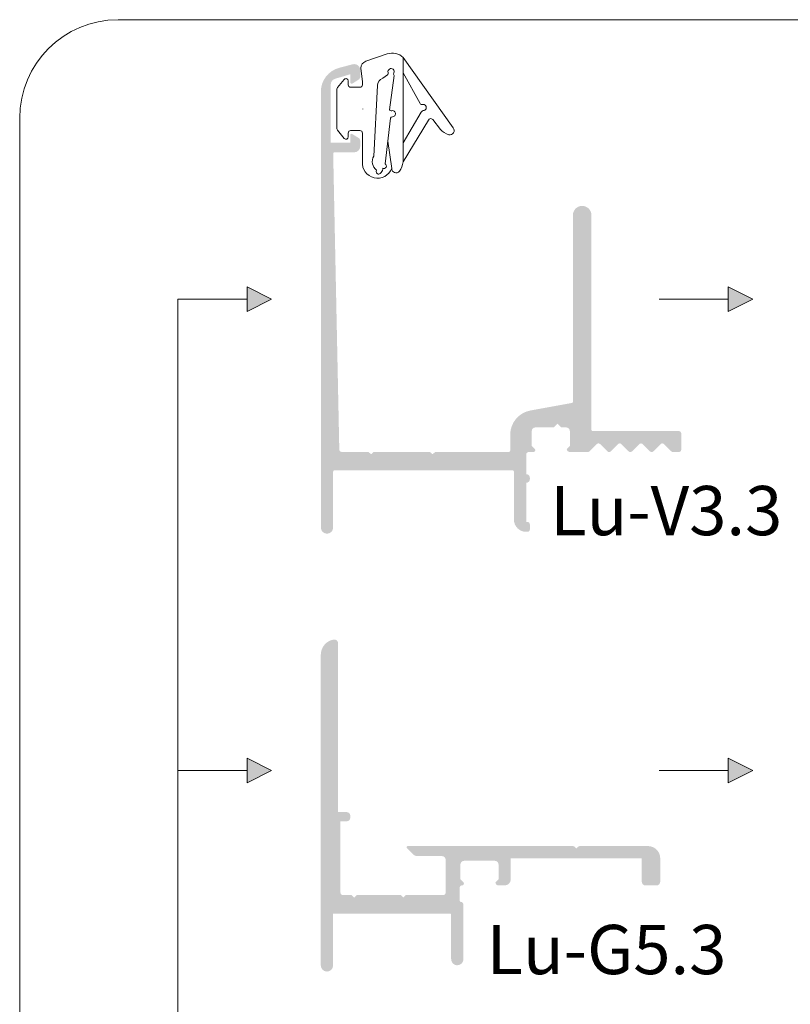
# Model space of a CAD drawing. Units: millimetres. Extents: x 167 to 344, y 253 to 375.
# Drawn here: x 167 to 193, y 342 to 375 of the extents above; entities that cross this region are included whole.
import ezdxf

# ---------------------------------------------------------------- set-up
doc = ezdxf.new("R2010")
doc.units = ezdxf.units.MM
doc.layers.get('0').update_dxf_attribs({"lineweight": 35})
doc.layers.add('PROFIEL', color=7, linetype='Continuous', lineweight=35)
doc.layers.add('TEKENING', color=254, linetype='Continuous', lineweight=20)
doc.styles.add('Luvema', font='TAHOMA.TTF')

msp = doc.modelspace()

# ---------------------------------------------------------------- hatches: boundary and pattern name
at = {"lineweight": 0}
h = msp.add_hatch(color=256, dxfattribs=at)
edge = h.paths.add_edge_path()
edge.add_line((178.9086185453215, 360.6187089068254), (178.0067423400899, 360.6171194145143))
edge.add_arc((178.0067423400899, 360.7007296645143), 0.08361025000000119, 180, 270, ccw=False)
edge.add_line((177.9231320900899, 360.7007296645143), (177.7154755279408, 370.7490167344615))
edge.add_arc((177.7572733497831, 370.7497981213737), 0.041805125, 90, 181.0709878145175, ccw=False)
edge.add_line((177.7572733497831, 370.7916032463737), (178.4270463554027, 370.7916032463737))
edge.add_arc((178.4270463554027, 371.0006288713736), 0.209025625, 270, 360)
edge.add_line((178.6360719804027, 371.0006288713736), (178.6360719804028, 371.1769257344044))
edge.add_arc((178.5106566054028, 371.1769257344044), 0.125415375, 0, 58.42172114728189)
edge.add_line((178.5763319936515, 371.2837702928282), (178.3597138032535, 371.4169215170553))
edge.add_arc((178.3378220071706, 371.3813066642474), 0.041805125, 58.42172114717378, 180)
edge.add_line((178.2960168821707, 371.3813066642474), (178.2960168821707, 371.1260442463736))
edge.add_line((178.2960168821707, 371.1260442463737), (177.6310691469085, 371.1260442463737))
edge.add_line((177.6310691469085, 371.1260442463737), (177.6310691469085, 373.0907181058965))
edge.add_arc((177.8400947719086, 373.0907181058965), 0.209025625, 106.5293690488815, 180, ccw=False)
edge.add_line((177.7806255632485, 373.2911055434469), (178.3001973946704, 373.4452994691458))
edge.add_line((178.3001973946706, 373.4452994691458), (178.3001973946706, 373.1620435154483))
edge.add_arc((178.3420025196707, 373.1620435154483), 0.041805125, 180, 301.8953409195959)
edge.add_line((178.364091064209, 373.1265503516497), (178.5769222390178, 373.2590020798354))
edge.add_arc((178.5106566054026, 373.3654815712315), 0.125415375, 301.8953409195902, 360)
edge.add_line((178.6360719804026, 373.3654815712315), (178.6360719804026, 373.5804132643877))
edge.add_arc((178.4270463554027, 373.5804132643878), 0.209025625, 0, 104.7934592524559)
edge.add_line((178.3736747167483, 373.7825102215494), (177.9157585038107, 373.6615794614129))
edge.add_arc((178.13215771509, 372.8539664526866), 0.8361025, 104.9999972063004, 180)
edge.add_line((177.29605521509, 372.8539664526866), (177.2960552150901, 358.047281332325))
edge.add_arc((177.5050808400901, 358.047281332325), 0.209025625, 180, 269.9999999999739)
edge.add_arc((177.50508084009, 358.047281332325), 0.209025625, 270, 360)
edge.add_line((177.7141064650901, 358.047281332325), (177.7141064650901, 359.9490777269061))
edge.add_arc((177.7559115900902, 359.9490777269061), 0.041805125, 90, 180, ccw=False)
edge.add_line((177.7559115900902, 359.990882851906), (183.8167582306843, 359.990882851906))
edge.add_arc((183.8167582306842, 359.9490777269061), 0.041805125, 0, 90, ccw=False)
edge.add_line((183.8585633556841, 359.9490777269061), (183.8585633556843, 358.320195114857))
edge.add_arc((184.2766146056844, 358.320195114857), 0.41805125, 180.0000000000032, 270)
edge.add_line((184.2766146056844, 357.902143864857), (184.3184197306844, 357.902143864857))
edge.add_arc((184.3184197306844, 357.9857541148569), 0.08361025, 270, 360)
edge.add_line((184.4020299806843, 357.9857541148569), (184.4020299806843, 358.1529746148569))
edge.add_arc((184.3184197306844, 358.152974614857), 0.08361025, 0, 90)
edge.add_line((184.3184197306844, 358.236584864857), (184.2766146056843, 358.2365848648569))
edge.add_line((184.2766146056843, 358.2365848648569), (184.2766146056844, 359.5679844135399))
edge.add_arc((184.2766146056844, 359.69339978854), 0.125415375, 270, 360)
edge.add_line((184.4020299806843, 359.69339978854), (184.4020299806843, 359.73520491354))
edge.add_arc((184.2766146056844, 359.73520491354), 0.125415375, 0, 90)
edge.add_line((184.2766146056844, 359.86062028854), (184.2766146056844, 360.52950228854))
edge.add_arc((184.3602248556844, 360.52950228854), 0.08361025, 90, 180, ccw=False)
edge.add_line((184.3602248556844, 360.6131125385401), (184.5223735435568, 360.6131125385401))
edge.add_arc((184.5223735435568, 360.6758202260401), 0.0627076875, 270, 404.9999999999231)
edge.add_line((184.5667145746207, 360.7201612571038), (184.4647376681843, 360.8221381635401))
edge.add_line((184.4647376681843, 360.82213816354), (184.4647376681844, 361.3237996635401))
edge.add_arc((184.5901530431844, 361.3237996635401), 0.1254153749999335, 90, 179.9999999999783, ccw=False)
edge.add_line((184.5901530431844, 361.44921503854), (185.2172299181843, 361.44921503854))
edge.add_line((185.2172299181843, 361.44921503854), (185.3426452931844, 361.5746304135401))
edge.add_line((185.3426452931844, 361.5746304135401), (185.4680606681843, 361.44921503854))
edge.add_line((185.4680606681843, 361.44921503854), (185.6352811681844, 361.44921503854))
edge.add_arc((185.6352811681844, 361.3237996635401), 0.1254153749999572, 4.3428372009657323e-11, 90, ccw=False)
edge.add_line((185.7606965431843, 361.3237996635402), (185.7606965431845, 360.8221381635401))
edge.add_line((185.7606965431845, 360.82213816354), (185.6561837306845, 360.71762535104))
edge.add_arc((185.7606965431845, 360.7176253510401), 0.1045128125, 180, 270)
edge.add_line((185.7606965431845, 360.6131125385401), (186.3699474256331, 360.6131125385401))
edge.add_arc((186.3699474256331, 360.69672278854), 0.08361024999999524, 270, 315)
edge.add_line((186.4290688003848, 360.6376014137884), (186.6727269248883, 360.8812595382918))
edge.add_arc((186.73184829964, 360.8221381635402), 0.08361025000002083, 45.00000000002302, 135.0000000000691, ccw=False)
edge.add_line((186.7909696743916, 360.8812595382919), (187.0346277988951, 360.6376014137885))
edge.add_arc((187.0937491736469, 360.69672278854), 0.08361024999998723, 224.9999999999079, 314.9999999999079)
edge.add_line((187.1528705483984, 360.6376014137883), (187.396528672902, 360.8812595382918))
edge.add_arc((187.4556500476537, 360.8221381635402), 0.08361025000002083, 45.00000000002302, 135.0000000000691, ccw=False)
edge.add_line((187.5147714224053, 360.8812595382919), (187.7584295469088, 360.6376014137884))
edge.add_arc((187.8175509216604, 360.69672278854), 0.08361024999998723, 225, 315)
edge.add_line((187.8766722964122, 360.6376014137884), (188.1203304209155, 360.8812595382919))
edge.add_arc((188.1794517956672, 360.8221381635402), 0.08361025000002083, 44.99999999993088, 135, ccw=False)
edge.add_line((188.238573170419, 360.8812595382918), (188.4822312949223, 360.6376014137884))
edge.add_arc((188.5413526696741, 360.69672278854), 0.08361024999998723, 225, 315)
edge.add_line((188.6004740444257, 360.6376014137884), (188.8441321689292, 360.8812595382919))
edge.add_arc((188.9032535436809, 360.8221381635402), 0.08361025000002083, 44.99999999993088, 135, ccw=False)
edge.add_line((188.9623749184327, 360.8812595382918), (189.206033042936, 360.6376014137884))
edge.add_arc((189.2651544176878, 360.69672278854), 0.08361025000000404, 225.0000000000115, 270)
edge.add_line((189.2651544176878, 360.6131125385401), (189.4646306181843, 360.61311253854))
edge.add_arc((189.4646306181843, 360.69672278854), 0.08361025000006654, 270, 360.0000000000651)
edge.add_line((189.5482408681845, 360.6967227885402), (189.5482408681845, 361.2403970973688))
edge.add_arc((189.4646306181844, 361.2403970973688), 0.08361025, 0, 90)
edge.add_line((189.4646306181844, 361.3240073473688), (186.5368874216116, 361.3240073473687))
edge.add_arc((186.5368874216115, 361.3658124723687), 0.041805125, 180, 270, ccw=False)
edge.add_line((186.4950822966116, 361.3658124723687), (186.4950822966116, 368.6582461915232))
edge.add_arc((186.1815438591116, 368.6582461915233), 0.3135384375, 0, 90)
edge.add_arc((186.1728565873194, 368.665711550345), 0.3061963392706232, 88.37421044697018, 181.3970641900566)
edge.add_line((185.8667512678615, 368.6582461915233), (185.8667512678615, 362.3206680842279))
edge.add_arc((185.8249461428616, 362.3206680842278), 0.041805125, -79.99999999996697, 0, ccw=False)
edge.add_line((185.832205526635, 362.2794980730121), (184.4240628052166, 362.0238331470682))
edge.add_arc((184.5692504806845, 361.2004329227553), 0.8361025, 100.000000000005, 180)
edge.add_line((183.7331479806845, 361.2004329227553), (183.7331479806843, 360.6589245395142))
edge.add_arc((183.6913428556843, 360.6589245395143), 0.041805125, -90, 0, ccw=False)
edge.add_line((183.6913428556843, 360.6171194145143), (181.188117648149, 360.6187089068254))
edge.add_line((181.1881176481491, 360.6187089068254), (181.0934962217354, 360.5391837765179))
edge.add_line((181.0934962217353, 360.5391837765179), (180.9988747953215, 360.6187089068254))
edge.add_line((180.9988747953215, 360.6187089068254), (179.0978613981491, 360.6187089068254))
edge.add_line((179.0978613981491, 360.6187089068254), (179.0032399717354, 360.5391837765179))
edge.add_line((179.0032399717354, 360.5391837765179), (178.9086185453216, 360.6187089068254))
h = msp.add_hatch(color=256, dxfattribs=at)
edge = h.paths.add_edge_path()
edge.add_arc((182.0603520983018, 345.3729723504798), 0.041805125, 180, 270, ccw=False)
edge.add_line((182.0185469733018, 345.3729723504798), (182.0185469733018, 345.8287286372053))
edge.add_arc((182.0812546608017, 345.8287286372053), 0.0627076875, 90, 180, ccw=False)
edge.add_line((182.0812546608017, 345.8914363247052), (182.0970854111742, 345.8914363247052))
edge.add_arc((182.0970854111741, 345.9541440122053), 0.0627076875, 270, 404.9999999999463)
edge.add_line((182.141426442238, 345.9984850432691), (182.0394495358017, 346.1004619497054))
edge.add_line((182.0394495358018, 346.1004619497053), (182.039449535802, 346.6021234497055))
edge.add_arc((182.1648649108016, 346.6021234497053), 0.1254153749999335, 90, 179.9999999999783, ccw=False)
edge.add_line((182.1648649108016, 346.7275388247053), (183.2099930358016, 346.7275388247053))
edge.add_arc((183.2099930358016, 346.6021234497053), 0.1254153749999572, 4.3428372009657323e-11, 90, ccw=False)
edge.add_line((183.3354084108017, 346.6021234497054), (183.3354084108017, 346.1004619497053))
edge.add_line((183.3354084108017, 346.1004619497053), (183.2308955983017, 345.9959491372053))
edge.add_arc((183.3354084108017, 345.9959491372053), 0.1045128125, 180, 270)
edge.add_line((183.3354084108017, 345.8914363247054), (183.5444340358017, 345.8914363247054))
edge.add_arc((183.5444340358017, 346.1004619497053), 0.209025625, 270, 360)
edge.add_line((183.7534596608017, 346.1004619497053), (183.7534596608017, 346.8111490747054))
edge.add_line((183.7534596608017, 346.8111490747054), (188.2057054733017, 346.8111490747054))
edge.add_line((188.2057054733017, 346.8111490747054), (188.2057054733015, 346.0168516997051))
edge.add_arc((188.3311208483015, 346.0168516997051), 0.1254153749999572, 180.0000000000326, 270.0000000000434)
edge.add_line((188.3311208483015, 345.8914363247052), (188.7073669733016, 345.8914363247054))
edge.add_arc((188.7073669733016, 346.0168516997053), 0.1254153750000404, 270, 360.0000000000163)
edge.add_line((188.8327823483017, 346.0168516997055), (188.8327823483015, 346.8111490747054))
edge.add_arc((188.4147310983016, 346.8111490747054), 0.41805125, 0, 90)
edge.add_line((188.4147310983016, 347.2292003247053), (186.0999155728052, 347.2292003247053))
edge.add_arc((186.0999155728052, 347.1455900747054), 0.08361024999994474, 90, 135.0000000000346)
edge.add_line((186.0407941980534, 347.204711449457), (185.9816728233017, 347.1455900747051))
edge.add_line((185.9816728233017, 347.145590074705), (185.9225514485499, 347.2047114494568))
edge.add_arc((185.863430073798, 347.1455900747053), 0.08361025000006074, 44.99999999977545, 90)
edge.add_line((185.863430073798, 347.2292003247053), (180.2520045617383, 347.2292003247049))
edge.add_arc((180.2520045617385, 347.187395199705), 0.041805125, 90, 224.9999999999194)
edge.add_line((180.2224438743626, 347.1578345123291), (180.4313854051283, 346.9488929815633))
edge.add_arc((180.5791888420075, 347.0966964184427), 0.209025625, 224.9999999999908, 270)
edge.add_line((180.5791888420075, 346.8876707934426), (181.4123726608015, 346.8876707934426))
edge.add_arc((181.4123726608015, 346.7622554184427), 0.1254153750000285, -2.1714186004828662e-11, 90, ccw=False)
edge.add_line((181.5377880358016, 346.7622554184426), (181.5377880358016, 345.6463209656551))
edge.add_arc((181.4541777858016, 345.6463209656551), 0.08361024999999524, -90, 8.185452315956354e-12, ccw=False)
edge.add_line((181.4541777858016, 345.5627107156552), (180.1841180748967, 345.5627107156552))
edge.add_line((180.1841180748967, 345.5627107156552), (180.1005078248968, 345.4791004656552))
edge.add_line((180.1005078248968, 345.4791004656552), (180.0168975748969, 345.5627107156552))
edge.add_line((180.0168975748969, 345.5627107156552), (178.5134881429572, 345.5627107156552))
edge.add_line((178.5134881429572, 345.5627107156552), (178.4298778929573, 345.4791004656552))
edge.add_line((178.4298778929573, 345.4791004656552), (178.3462676429572, 345.5627107156553))
edge.add_line((178.3462676429572, 345.5627107156552), (178.0470600983015, 345.5627107156552))
edge.add_arc((178.0470600983015, 345.6463209656551), 0.08361025, 180, 270, ccw=False)
edge.add_line((177.9634498483016, 345.6463209656551), (177.9634498483016, 348.069483337205))
edge.add_line((177.9634498483016, 348.0694833372051), (178.1724754733018, 348.0694833372053))
edge.add_arc((178.1724754733019, 348.1948987122051), 0.1254153749998859, 269.9999999999131, 359.9999999999295)
edge.add_line((178.2978908483018, 348.1948987122051), (178.2978908483018, 348.2576063997054))
edge.add_arc((178.1724754733017, 348.2576063997053), 0.1254153750000523, 359.9999999999891, 450)
edge.add_line((178.1724754733017, 348.3830217747054), (177.8798395983018, 348.3830217747054))
edge.add_line((177.8798395983017, 348.3830217747054), (177.8798396167211, 354.119592434149))
edge.add_arc((177.754424241721, 354.1195924345516), 0.125415375, 359.9999998160347, 459.0847203129871)
edge.add_arc((177.8171319293951, 353.7274256003039), 0.5225640625, 99.08472031297897, 179.9999998900032)
edge.add_line((177.2945678668951, 353.7274256013071), (177.29456785396, 343.1741131837895))
edge.add_arc((177.5035934789599, 343.1741131835283), 0.209025625, 179.999999928355, 269.9999993299995)
edge.add_arc((177.5035934765158, 343.1741131835283), 0.209025625, 270, 360)
edge.add_line((177.7126191015157, 343.1741131835283), (177.7126191015157, 344.9348128668285))
edge.add_line((177.7126191015157, 344.9348128668284), (181.6841059733018, 344.9348128668284))
edge.add_arc((181.6841059733017, 344.8930077418285), 0.041805125, 0, 90, ccw=False)
edge.add_line((181.7259110983015, 344.8930077418285), (181.7259110983015, 343.3894932760223))
edge.add_arc((181.9349367233016, 343.3894932760222), 0.209025625, 180.0000000000032, 270.000000000026)
edge.add_arc((181.9349367233017, 343.3894932760222), 0.209025625, 270, 360)
edge.add_line((182.1439623483017, 343.3894932760222), (182.1439623483017, 345.2225543247052))
edge.add_arc((182.0185469733018, 345.2225543247052), 0.125415375, 0, 59.99999999932834)
edge.add_line((182.081254660803, 345.3311672254798), (182.0603520983018, 345.3311672254798))
at = {"layer": 'TEKENING', "linetype": 'Continuous', "lineweight": 0, "ltscale": 0.2}
for points in [[(174.7877477150901, 365.3904675944088), (175.6238502150902, 365.8085188444088), (174.7877477150901, 366.2265700944089), (174.7877477150901, 365.8085188444088)], [(191.1472625028849, 365.3904675944084), (191.9833650028849, 365.8085188444084), (191.1472625028849, 366.2265700944084), (191.1472625028849, 365.8085188444084)], [(174.7877477150901, 349.3803600369234), (175.6238502150902, 349.7984112869234), (174.7877477150901, 350.2164625369235), (174.7877477150901, 349.7984112869234)], [(191.1472625028849, 349.380360036923), (191.9833650028849, 349.7984112869231), (191.1472625028849, 350.2164625369231), (191.1472625028849, 349.7984112869231)]]:
    msp.add_hatch(color=7, dxfattribs=at).paths.add_polyline_path(points)

# ---------------------------------------------------------------- linework, layer by layer
at = {"color": 7, "lineweight": 0}
for p, q in [((178.8275940788903, 373.8854898502833), (179.5533579564756, 374.1343858459201)), ((180.0959606010071, 374.0144559109764), (181.7981086465733, 371.6235387960031)), ((178.0919496174611, 373.2691034978714), (177.8597496740148, 372.9923782226099)), ((179.4008203990992, 373.3077293113664), (179.5566880076715, 373.4211860122078)), ((179.7862707621678, 373.4013069720452), (179.6269308687533, 372.2375927143325)), ((180.0978792051311, 373.4937861310124), (180.6720589937533, 372.4466183331344)), ((177.8401885900543, 372.9386345882452), (177.8401885900543, 371.59575444352)), ((178.224843106766, 373.0856736641514), (178.224843106766, 373.2207343176181)), ((178.6260911178689, 373.0020634141515), (178.308453269846, 373.0020634141515)), ((178.7097013678688, 373.0856736641514), (178.7097013678688, 373.1906352381084)), ((179.483136418538, 370.4014126842786), (179.6602548426618, 371.9522321105881)), ((180.0978674371333, 371.1127725156601), (180.7053829676618, 372.1612577293899)), ((181.09782076321, 371.9052967381563), (181.3594755042273, 371.5726239340161)), ((180.0891199289083, 370.4671276421594), (180.9540211962361, 371.8835077352234)), ((177.859749643825, 371.5420108451344), (178.0919495182158, 371.2652855091869)), ((178.2248430198113, 371.3136547477015), (178.2248430198113, 371.4487154013923)), ((178.3084532698113, 371.5323256513922), (178.6260911179347, 371.5323256511415)), ((178.7097013678688, 371.4487154011416), (178.709701367869, 370.4803381859831)), ((179.7081705967015, 370.2438140442151), (179.5716956305999, 371.1768223974334)), ((180.0978792051311, 370.8902797107958), (180.0891199289083, 370.4671276421594)), ((180.0978792051311, 370.8902797107958), (180.0891199289083, 370.4671276421594)), ((180.0978792051311, 370.8902797107958), (180.0891199289083, 370.4671276421594)), ((180.0978792051311, 370.8902797107958), (180.0891199289083, 370.4671276421594))]:
    msp.add_line(p, q, dxfattribs=at)
at = {"lineweight": 0}
for p, q in [((180.0978792051311, 370.8902797107958), (180.0978792051311, 374.0126447469099)), ((178.7097013678688, 373.1906352381084), (178.6554550477148, 373.6473225172294)), ((179.2244637907723, 373.0682098578607), (179.094073646131, 370.6676341212724))]:
    msp.add_line(p, q, dxfattribs=at)
at = {"color": 7, "lineweight": 0}
for centre, radius, start, end in [((179.7238566805952, 373.6183566243033), 0.543466625, 46.78909217785323, 108.2838222981604), ((178.9062857977147, 373.6473225172294), 0.25083075, 108.2838222981604, 180), ((178.9062857977147, 373.6473225172294), 0.25083075, 108.2838222981604, 180), ((179.6820881306709, 373.5337667471981), 0.1045128125, 334.5736570851281, 195.5288107157849), ((178.1495938817682, 373.2207342446702), 0.07524922499769157, 5.554343683846366e-05, 140.0000161675313), ((179.4752945407723, 373.0682096516982), 0.25083075, 107.2721008348018, 179.9999529075036), ((179.4752945407723, 373.0682096454999), 0.25083075, 107.2721008348018, 179.9999529075036), ((179.5008323213339, 373.4834018961026), 0.08361025, 311.9166106770886, 15.52881071577499), ((179.8519892143873, 373.4529960322313), 0.08361025, 154.573657085182, 218.1858571238963), ((177.9237988400544, 372.9386345882453), 0.08361025000009714, 139.9999985493908, 180.0000000001791), ((178.3084533567659, 373.0856736641514), 0.08361024999996022, 180, 269.9999404361434), ((178.6260911178689, 373.0856736641514), 0.08361024999999524, 270, 0), ((179.6926493209728, 372.2892817745188), 0.08361025, 218.1858571238963, 281.798057162597), ((180.7377774459727, 372.4983073933206), 0.08361025, 218.1858571238963, 281.7980571625836), ((180.7762416252503, 372.3141585579815), 0.1045128125, 271.5234321299242, 101.7980571626101), ((179.7361148974332, 371.9170763714387), 0.08361025, 91.52343213002851, 155.1356321687072), ((179.7311135002502, 372.1051329391797), 0.1045128125, 271.5234321299242, 101.798057162597), ((180.7812430224332, 372.1261019902406), 0.08361025, 91.52343213002851, 155.1356321687072), ((181.0321023109906, 371.8536076779701), 0.08361025, 38.18585712389636, 159.0463660630498), ((177.9237988400543, 371.59575444352), 0.08361024999999524, 180.0000000000163, 219.9999692654574), ((181.8862682577162, 372.089737345584), 0.7381848586579361, 224.4687553665612, 251.1914175285813), ((181.6831013551893, 371.533082940677), 0.1463179375000074, 256.2291499486718, 38.18585712391722), ((178.1495937948227, 371.3136547477158), 0.0752492249886427, 219.9999692545573, 359.9999999891415), ((178.3084532698113, 371.4487154013923), 0.08361024999999524, 90, 179.9999999999902), ((178.6260911178689, 371.4487154011416), 0.08361025, 0, 89.99999995479439), ((179.420388492869, 370.4803381859831), 0.376246125, 150.1453365482781, 232.3646491123427), ((179.420388492869, 370.4803381797849), 0.376246125, 150.1453365482781, 232.3646491123427), ((179.22566862625, 370.4327117368826), 0.5181606795046839, 174.7262476252132, 338.6198451789959), ((179.2414478959304, 370.2363420995505), 0.1591679526166263, 308.902818677581, 7.356741778625433), ((179.4412189297726, 370.3290690733607), 0.08361025, 239.9143399751946, 59.91104842997097), ((179.8544571961824, 370.240785901787), 0.1463179375000074, 178.8141428760815, 320.7708500513501), ((179.8544571961824, 370.240785901787), 0.1463179375000074, 178.8141428760815, 320.7708500513501), ((179.3571979097814, 370.5630809822219), 0.7381848586579361, 325.8085824714209, 352.5312446334369), ((179.3571979097814, 370.5630809822219), 0.7381848586579361, 325.8085824714209, 352.5312446334369), ((179.3571979097814, 370.5630809822219), 0.7381848586579361, 325.8085824714209, 352.5312446334369), ((179.2621147282373, 370.1390017507659), 0.08361025, 148.744019320781, 341.5027597376818), ((179.2621147282373, 370.1390017445676), 0.08361025, 148.744019320781, 341.5027597376818)]:
    msp.add_arc(centre, radius, start, end, dxfattribs=at)
at = {"layer": 'PROFIEL', "color": 7, "linetype": 'Continuous', "lineweight": 0}
msp.add_line((178.7222429053689, 372.2704737266515), (178.7222429053689, 372.2639153386415), dxfattribs=at)
at = {"layer": 'TEKENING', "color": 7, "linetype": 'Continuous', "lineweight": 0}
for p, q in [((170.4022332904361, 375.2978311643266), (340.279875790436, 375.2978311643262)), ((167.0578232904362, 311.7540411643255), (167.0578232904362, 371.9534211643266))]:
    msp.add_line(p, q, dxfattribs=at)
at = {"layer": 'TEKENING', "color": 7, "linetype": 'Continuous', "lineweight": 0, "ltscale": 0.2}
for p, q in [((174.7877477150903, 365.8085188444089), (174.7877477150903, 366.2265700944089)), ((174.7877477150903, 366.2265700944089), (175.6238502150902, 365.8085188444089)), ((191.147262502885, 366.2265700944085), (191.983365002885, 365.8085188444085)), ((191.147262502885, 365.8085188444085), (191.147262502885, 366.2265700944085)), ((174.7877477150903, 365.8085188444085), (172.4385457686576, 365.8085188444085)), ((172.4385457686576, 365.8085188444085), (172.4385457686574, 328.8063438269637)), ((174.7877477150903, 365.8085188444089), (174.7877477150903, 365.390467594409)), ((174.7877477150903, 365.390467594409), (175.6238502150902, 365.8085188444089)), ((191.147262502885, 365.8085188444081), (188.7980605564524, 365.8085188444081)), ((191.147262502885, 365.3904675944086), (191.983365002885, 365.8085188444085)), ((191.147262502885, 365.8085188444085), (191.147262502885, 365.3904675944086)), ((174.7877477150903, 349.7984112869235), (174.7877477150903, 350.2164625369236)), ((174.7877477150903, 350.2164625369236), (175.6238502150902, 349.7984112869235)), ((191.147262502885, 349.7984112869232), (191.147262502885, 350.2164625369232)), ((191.147262502885, 350.2164625369232), (191.983365002885, 349.7984112869232)), ((174.7877477150903, 349.7984112869232), (172.4385457686574, 349.7984112869232)), ((174.7877477150903, 349.7984112869235), (174.7877477150903, 349.3803600369235)), ((174.7877477150903, 349.3803600369235), (175.6238502150902, 349.7984112869235)), ((191.147262502885, 349.7984112869228), (188.7980605564524, 349.7984112869228)), ((191.147262502885, 349.7984112869232), (191.147262502885, 349.3803600369232)), ((191.147262502885, 349.3803600369232), (191.983365002885, 349.7984112869232))]:
    msp.add_line(p, q, dxfattribs=at)
at = {"layer": 'TEKENING', "color": 7, "linetype": 'Continuous', "lineweight": 0}
msp.add_arc((170.4022332904361, 371.9534211643266), 3.344409999999999, 90, 180, dxfattribs=at)

# ---------------------------------------------------------------- texts
at = {"layer": 'TEKENING', "color": 7, "linetype": 'Continuous', "lineweight": 0, "ltscale": 0.2, "char_height": 1.672205, "attachment_point": 1, "style": 'Luvema'}
for s, insert, width in [('Lu-V3.3', (185.0897413255124, 359.4600361537713), 8.981077067921081), ('Lu-G5.3', (182.9291921399111, 344.5503668082288), 8.981078614000001)]:
    msp.add_mtext(s, dxfattribs=dict(at, insert=insert, width=width))

doc.saveas('drawing.dxf')
